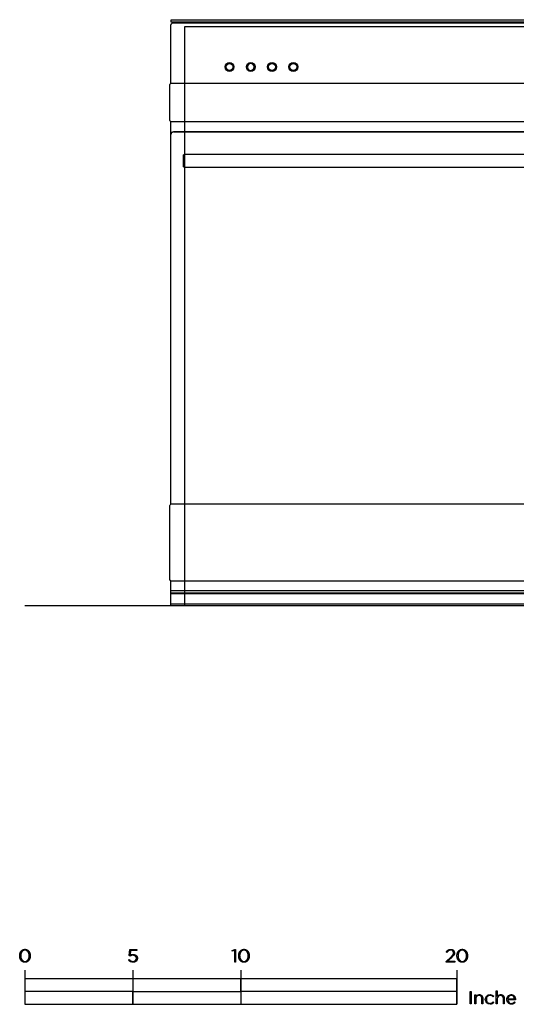
# Model space of a CAD drawing. Extents: x -6 to 2340, y 0 to 2538.
# Drawn here: x -6 to 578, y 0 to 1157 of the extents above; entities that cross this region are included whole.
import ezdxf

# ---------------------------------------------------------------- set-up
doc = ezdxf.new("R2010")
doc.units = 0
doc.layers.add('FISHER___PAYKEL', color=178, linetype='CONTINUOUS')

msp = doc.modelspace()

# ---------------------------------------------------------------- linework, layer by layer
at = {"layer": 'FISHER___PAYKEL', "color": 178, "linetype": 'CONTINUOUS'}
for p, q in [((171.6, 1025), (173.6, 1025)), ((928.6, 486), (171.6, 486)), ((928.6, 483.2), (171.6, 483.2)), ((928.6, 482.3), (171.6, 482.3)), ((928.6, 470.1), (171.6, 470.1))]:
    msp.add_line(p, q, dxfattribs=at)
at = {"layer": 'FISHER___PAYKEL', "color": 178}
msp.add_line((174.6, 1025.2), (925.6, 1025.2), dxfattribs=at)
at = {"layer": 'FISHER___PAYKEL', "color": 5}
msp.add_line((2262.6, 468.2), (0, 468.2), dxfattribs=at)
at = {"layer": 'FISHER___PAYKEL', "color": 168}
for p, q in [((0, 40), (0, 0)), ((127, 40), (127, 0)), ((254, 40), (254, 0)), ((508, 40), (508, 0))]:
    msp.add_line(p, q, dxfattribs=at)
at = {"layer": 'FISHER___PAYKEL', "color": 178}
for points in [[(172.9, 1157), (928.4, 1157), (928.4, 1154.1), (171.9, 1154.1), (171.9, 1157)], [(-6.2, 57), (-6.2, 57), (-6.2, 57.2), (-6.2, 57.4), (-6.2, 57.6), (-6.2, 57.8), (-6.2, 58), (-6.1, 58.1), (-6.1, 58.3), (-6.1, 58.5), (-6.1, 58.7), (-6, 58.9), (-6, 59.1), (-5.9, 59.2), (-5.9, 59.4), (-5.9, 59.6), (-5.8, 59.8), (-5.8, 59.9), (-5.7, 60.1), (-5.6, 60.3), (-5.6, 60.4), (-5.5, 60.6), (-5.5, 60.8), (-5.4, 60.9), (-5.3, 61.1), (-5.2, 61.2), (-5.1, 61.4), (-5.1, 61.5), (-5, 61.7), (-4.9, 61.8), (-4.8, 62), (-4.7, 62.1), (-4.6, 62.2), (-4.5, 62.4), (-4.4, 62.5), (-4.3, 62.6), (-4.2, 62.8), (-4.1, 62.9), (-4, 63), (-3.9, 63.1), (-3.7, 63.2), (-3.6, 63.3), (-3.5, 63.4), (-3.4, 63.5), (-3.2, 63.6), (-3.1, 63.7), (-3, 63.8), (-2.8, 63.9), (-2.7, 64), (-2.6, 64.1), (-2.4, 64.1), (-2.3, 64.2), (-2.1, 64.3), (-2, 64.3), (-1.8, 64.4), (-1.7, 64.4), (-1.5, 64.5), (-1.3, 64.5), (-1.2, 64.6), (-1, 64.6), (-0.8, 64.6), (-0.7, 64.6), (-0.5, 64.7), (-0.3, 64.7), (-0.1, 64.7), (0, 64.7), (0.2, 64.7), (0.4, 64.7), (0.6, 64.7), (0.7, 64.6), (0.9, 64.6), (1.1, 64.6), (1.2, 64.6), (1.4, 64.5), (1.5, 64.5), (1.7, 64.4), (1.9, 64.4), (2, 64.3), (2.2, 64.3), (2.3, 64.2), (2.5, 64.1), (2.6, 64.1), (2.7, 64), (2.9, 63.9), (3, 63.8), (3.1, 63.7), (3.3, 63.6), (3.4, 63.5), (3.5, 63.4), (3.7, 63.3), (3.8, 63.2), (3.9, 63.1), (4, 63), (4.1, 62.9), (4.2, 62.8), (4.3, 62.7), (4.4, 62.5), (4.5, 62.4), (4.6, 62.3), (4.7, 62.1), (4.8, 62), (4.9, 61.9), (5, 61.7), (5.1, 61.6), (5.2, 61.4), (5.3, 61.3), (5.3, 61.1), (5.4, 61), (5.5, 60.8), (5.5, 60.6), (5.6, 60.5), (5.7, 60.3), (5.7, 60.1), (5.8, 60), (5.8, 59.8), (5.9, 59.6), (5.9, 59.5), (6, 59.3), (6, 59.1), (6, 58.9), (6.1, 58.7), (6.1, 58.6), (6.1, 58.4), (6.1, 58.2), (6.2, 58), (6.2, 57.8), (6.2, 57.6), (6.2, 57.4), (6.2, 57.3), (6.2, 57.1), (6.2, 57), (6.2, 56.8), (6.2, 56.6), (6.2, 56.4), (6.2, 56.3), (6.2, 56.1), (6.1, 55.9), (6.1, 55.7), (6.1, 55.5), (6.1, 55.3), (6, 55.2), (6, 55), (6, 54.8), (5.9, 54.6), (5.9, 54.4), (5.8, 54.3), (5.8, 54.1), (5.7, 53.9), (5.7, 53.8), (5.6, 53.6), (5.5, 53.4), (5.5, 53.3), (5.4, 53.1), (5.3, 53), (5.2, 52.8), (5.2, 52.6), (5.1, 52.5), (5, 52.4), (4.9, 52.2), (4.8, 52.1), (4.7, 51.9), (4.6, 51.8), (4.5, 51.7), (4.4, 51.5), (4.3, 51.4), (4.2, 51.3), (4.1, 51.2), (4, 51), (3.9, 50.9), (3.7, 50.8), (3.6, 50.7), (3.5, 50.6), (3.4, 50.5), (3.2, 50.4), (3.1, 50.3), (3, 50.2), (2.8, 50.1), (2.7, 50.1), (2.6, 50), (2.4, 49.9), (2.3, 49.8), (2.1, 49.8), (2, 49.7), (1.8, 49.7), (1.7, 49.6), (1.5, 49.6), (1.3, 49.5), (1.2, 49.5), (1, 49.5), (0.8, 49.4), (0.7, 49.4), (0.5, 49.4), (0.3, 49.4), (0.2, 49.4), (0, 49.4), (-0.2, 49.4), (-0.4, 49.4), (-0.5, 49.4), (-0.7, 49.4), (-0.9, 49.4), (-1, 49.4), (-1.2, 49.5), (-1.4, 49.5), (-1.5, 49.6), (-1.7, 49.6), (-1.8, 49.7), (-2, 49.7), (-2.2, 49.8), (-2.3, 49.8), (-2.4, 49.9), (-2.6, 50), (-2.7, 50.1), (-2.9, 50.1), (-3, 50.2), (-3.1, 50.3), (-3.3, 50.4), (-3.4, 50.5), (-3.5, 50.6), (-3.6, 50.7), (-3.8, 50.8), (-3.9, 50.9), (-4, 51), (-4.1, 51.1), (-4.2, 51.3), (-4.3, 51.4), (-4.4, 51.5), (-4.5, 51.6), (-4.6, 51.8), (-4.7, 51.9), (-4.8, 52), (-4.9, 52.2), (-5, 52.3), (-5.1, 52.5), (-5.2, 52.6), (-5.2, 52.8), (-5.3, 52.9), (-5.4, 53.1), (-5.5, 53.2), (-5.5, 53.4), (-5.6, 53.6), (-5.7, 53.7), (-5.7, 53.9), (-5.8, 54.1), (-5.8, 54.2), (-5.9, 54.4), (-5.9, 54.6), (-6, 54.8), (-6, 54.9), (-6, 55.1), (-6.1, 55.3), (-6.1, 55.5), (-6.1, 55.7), (-6.1, 55.8), (-6.2, 56), (-6.2, 56.2), (-6.2, 56.4), (-6.2, 56.6), (-6.2, 56.8)], [(5, 57), (5, 57), (5, 57.2), (5, 57.3), (5, 57.5), (5, 57.7), (5, 57.8), (5, 58), (5, 58.1), (5, 58.3), (4.9, 58.5), (4.9, 58.6), (4.9, 58.8), (4.8, 58.9), (4.8, 59.1), (4.8, 59.2), (4.7, 59.4), (4.7, 59.5), (4.6, 59.7), (4.6, 59.8), (4.6, 60), (4.5, 60.1), (4.4, 60.2), (4.4, 60.4), (4.3, 60.5), (4.3, 60.6), (4.2, 60.8), (4.1, 60.9), (4.1, 61), (4, 61.2), (3.9, 61.3), (3.8, 61.4), (3.8, 61.5), (3.7, 61.6), (3.6, 61.8), (3.5, 61.9), (3.4, 62), (3.3, 62.1), (3.2, 62.2), (3.1, 62.3), (3, 62.4), (2.9, 62.5), (2.8, 62.6), (2.7, 62.7), (2.6, 62.7), (2.5, 62.8), (2.4, 62.9), (2.3, 63), (2.2, 63.1), (2.1, 63.1), (2, 63.2), (1.8, 63.3), (1.7, 63.3), (1.6, 63.4), (1.5, 63.4), (1.3, 63.5), (1.2, 63.5), (1.1, 63.5), (1, 63.6), (0.8, 63.6), (0.7, 63.6), (0.6, 63.6), (0.4, 63.7), (0.3, 63.7), (0.1, 63.7), (0, 63.7), (-0.2, 63.7), (-0.3, 63.7), (-0.4, 63.7), (-0.6, 63.6), (-0.7, 63.6), (-0.9, 63.6), (-1, 63.6), (-1.1, 63.5), (-1.3, 63.5), (-1.4, 63.5), (-1.5, 63.4), (-1.6, 63.4), (-1.8, 63.3), (-1.9, 63.3), (-2, 63.2), (-2.1, 63.1), (-2.2, 63.1), (-2.3, 63), (-2.4, 62.9), (-2.6, 62.8), (-2.7, 62.8), (-2.8, 62.7), (-2.9, 62.6), (-3, 62.5), (-3.1, 62.4), (-3.2, 62.3), (-3.3, 62.2), (-3.3, 62.1), (-3.4, 62), (-3.5, 61.9), (-3.6, 61.8), (-3.7, 61.7), (-3.8, 61.5), (-3.8, 61.4), (-3.9, 61.3), (-4, 61.2), (-4.1, 61.1), (-4.1, 60.9), (-4.2, 60.8), (-4.3, 60.7), (-4.3, 60.5), (-4.4, 60.4), (-4.4, 60.3), (-4.5, 60.1), (-4.5, 60), (-4.6, 59.8), (-4.6, 59.7), (-4.7, 59.5), (-4.7, 59.4), (-4.8, 59.3), (-4.8, 59.1), (-4.8, 59), (-4.9, 58.8), (-4.9, 58.6), (-4.9, 58.5), (-4.9, 58.3), (-5, 58.2), (-5, 58), (-5, 57.9), (-5, 57.7), (-5, 57.4), (-5, 57.1), (-5, 57), (-5, 56.9), (-5, 56.7), (-5, 56.5), (-5, 56.4), (-5, 56.2), (-5, 56.1), (-5, 55.9), (-4.9, 55.7), (-4.9, 55.6), (-4.9, 55.4), (-4.9, 55.3), (-4.8, 55.1), (-4.8, 55), (-4.8, 54.8), (-4.7, 54.7), (-4.7, 54.5), (-4.6, 54.4), (-4.6, 54.2), (-4.5, 54.1), (-4.5, 54), (-4.4, 53.8), (-4.4, 53.7), (-4.3, 53.5), (-4.3, 53.4), (-4.2, 53.3), (-4.1, 53.1), (-4.1, 53), (-4, 52.9), (-3.9, 52.8), (-3.8, 52.6), (-3.7, 52.5), (-3.7, 52.4), (-3.6, 52.3), (-3.5, 52.2), (-3.4, 52.1), (-3.3, 52), (-3.2, 51.9), (-3.1, 51.8), (-3, 51.7), (-2.9, 51.6), (-2.8, 51.5), (-2.7, 51.4), (-2.6, 51.3), (-2.5, 51.2), (-2.4, 51.1), (-2.3, 51.1), (-2.2, 51), (-2.1, 50.9), (-2, 50.8), (-1.8, 50.8), (-1.7, 50.7), (-1.6, 50.7), (-1.5, 50.6), (-1.3, 50.6), (-1.2, 50.5), (-1.1, 50.5), (-0.9, 50.5), (-0.8, 50.4), (-0.7, 50.4), (-0.5, 50.4), (-0.4, 50.4), (-0.3, 50.4), (-0.1, 50.4), (0, 50.4), (0.2, 50.4), (0.3, 50.4), (0.5, 50.4), (0.6, 50.4), (0.7, 50.4), (0.9, 50.4), (1, 50.5), (1.1, 50.5), (1.3, 50.5), (1.4, 50.6), (1.5, 50.6), (1.6, 50.7), (1.8, 50.7), (1.9, 50.8), (2, 50.8), (2.1, 50.9), (2.2, 51), (2.3, 51), (2.5, 51.1), (2.6, 51.2), (2.7, 51.3), (2.8, 51.4), (2.9, 51.5), (3, 51.5), (3.1, 51.6), (3.2, 51.7), (3.3, 51.8), (3.4, 51.9), (3.4, 52), (3.5, 52.2), (3.6, 52.3), (3.7, 52.4), (3.8, 52.5), (3.9, 52.6), (3.9, 52.7), (4, 52.9), (4.1, 53), (4.1, 53.1), (4.2, 53.2), (4.3, 53.4), (4.3, 53.5), (4.4, 53.6), (4.5, 53.8), (4.5, 53.9), (4.6, 54.1), (4.6, 54.2), (4.7, 54.3), (4.7, 54.5), (4.7, 54.6), (4.8, 54.8), (4.8, 54.9), (4.9, 55.1), (4.9, 55.2), (4.9, 55.4), (4.9, 55.6), (5, 55.7), (5, 55.9), (5, 56), (5, 56.2), (5, 56.3), (5, 56.5), (5, 56.7), (5, 56.8)], [(246.7, 63.4), (243.8, 62.4), (243.5, 63.3), (246.9, 64.5), (247.8, 64.5), (247.8, 49.6), (246.7, 49.6)], [(251.4, 57), (251.4, 57), (251.4, 57.2), (251.4, 57.4), (251.4, 57.6), (251.4, 57.8), (251.4, 58), (251.4, 58.1), (251.5, 58.3), (251.5, 58.5), (251.5, 58.7), (251.5, 58.9), (251.6, 59.1), (251.6, 59.2), (251.7, 59.4), (251.7, 59.6), (251.8, 59.8), (251.8, 59.9), (251.9, 60.1), (251.9, 60.3), (252, 60.4), (252.1, 60.6), (252.1, 60.8), (252.2, 60.9), (252.3, 61.1), (252.3, 61.2), (252.4, 61.4), (252.5, 61.5), (252.6, 61.7), (252.7, 61.8), (252.8, 62), (252.9, 62.1), (253, 62.2), (253.1, 62.4), (253.2, 62.5), (253.3, 62.6), (253.4, 62.8), (253.5, 62.9), (253.6, 63), (253.7, 63.1), (253.8, 63.2), (254, 63.3), (254.1, 63.4), (254.2, 63.5), (254.3, 63.6), (254.5, 63.7), (254.6, 63.8), (254.7, 63.9), (254.9, 64), (255, 64.1), (255.2, 64.1), (255.3, 64.2), (255.5, 64.3), (255.6, 64.3), (255.8, 64.4), (255.9, 64.4), (256.1, 64.5), (256.2, 64.5), (256.4, 64.6), (256.6, 64.6), (256.7, 64.6), (256.9, 64.6), (257.1, 64.7), (257.2, 64.7), (257.4, 64.7), (257.6, 64.7), (257.8, 64.7), (257.9, 64.7), (258.1, 64.7), (258.3, 64.6), (258.5, 64.6), (258.6, 64.6), (258.8, 64.6), (259, 64.5), (259.1, 64.5), (259.3, 64.4), (259.4, 64.4), (259.6, 64.3), (259.7, 64.3), (259.9, 64.2), (260, 64.1), (260.2, 64.1), (260.3, 64), (260.4, 63.9), (260.6, 63.8), (260.7, 63.7), (260.8, 63.6), (261, 63.5), (261.1, 63.4), (261.2, 63.3), (261.3, 63.2), (261.5, 63.1), (261.6, 63), (261.7, 62.9), (261.8, 62.8), (261.9, 62.7), (262, 62.5), (262.1, 62.4), (262.2, 62.3), (262.3, 62.1), (262.4, 62), (262.5, 61.9), (262.6, 61.7), (262.7, 61.6), (262.7, 61.4), (262.8, 61.3), (262.9, 61.1), (263, 61), (263, 60.8), (263.1, 60.6), (263.2, 60.5), (263.2, 60.3), (263.3, 60.1), (263.3, 60), (263.4, 59.8), (263.4, 59.6), (263.5, 59.5), (263.5, 59.3), (263.6, 59.1), (263.6, 58.9), (263.6, 58.7), (263.7, 58.6), (263.7, 58.4), (263.7, 58.2), (263.7, 58), (263.7, 57.8), (263.8, 57.6), (263.8, 57.4), (263.8, 57.3), (263.8, 57.1), (263.8, 57), (263.8, 56.8), (263.8, 56.6), (263.8, 56.4), (263.7, 56.3), (263.7, 56.1), (263.7, 55.9), (263.7, 55.7), (263.7, 55.5), (263.6, 55.3), (263.6, 55.2), (263.6, 55), (263.5, 54.8), (263.5, 54.6), (263.4, 54.4), (263.4, 54.3), (263.3, 54.1), (263.3, 53.9), (263.2, 53.8), (263.2, 53.6), (263.1, 53.4), (263, 53.3), (263, 53.1), (262.9, 53), (262.8, 52.8), (262.7, 52.6), (262.6, 52.5), (262.6, 52.4), (262.5, 52.2), (262.4, 52.1), (262.3, 51.9), (262.2, 51.8), (262.1, 51.7), (262, 51.5), (261.9, 51.4), (261.8, 51.3), (261.7, 51.2), (261.5, 51), (261.4, 50.9), (261.3, 50.8), (261.2, 50.7), (261.1, 50.6), (260.9, 50.5), (260.8, 50.4), (260.7, 50.3), (260.5, 50.2), (260.4, 50.1), (260.3, 50.1), (260.1, 50), (260, 49.9), (259.8, 49.8), (259.7, 49.8), (259.5, 49.7), (259.4, 49.7), (259.2, 49.6), (259.1, 49.6), (258.9, 49.5), (258.7, 49.5), (258.6, 49.5), (258.4, 49.4), (258.2, 49.4), (258.1, 49.4), (257.9, 49.4), (257.7, 49.4), (257.6, 49.4), (257.4, 49.4), (257.2, 49.4), (257, 49.4), (256.9, 49.4), (256.7, 49.4), (256.5, 49.4), (256.4, 49.5), (256.2, 49.5), (256, 49.6), (255.9, 49.6), (255.7, 49.7), (255.6, 49.7), (255.4, 49.8), (255.3, 49.8), (255.1, 49.9), (255, 50), (254.8, 50.1), (254.7, 50.1), (254.6, 50.2), (254.4, 50.3), (254.3, 50.4), (254.2, 50.5), (254, 50.6), (253.9, 50.7), (253.8, 50.8), (253.7, 50.9), (253.6, 51), (253.5, 51.1), (253.3, 51.3), (253.2, 51.4), (253.1, 51.5), (253, 51.6), (252.9, 51.8), (252.8, 51.9), (252.7, 52), (252.7, 52.2), (252.6, 52.3), (252.5, 52.5), (252.4, 52.6), (252.3, 52.8), (252.3, 52.9), (252.2, 53.1), (252.1, 53.2), (252, 53.4), (252, 53.6), (251.9, 53.7), (251.9, 53.9), (251.8, 54.1), (251.8, 54.2), (251.7, 54.4), (251.7, 54.6), (251.6, 54.8), (251.6, 54.9), (251.5, 55.1), (251.5, 55.3), (251.5, 55.5), (251.5, 55.7), (251.4, 55.8), (251.4, 56), (251.4, 56.2), (251.4, 56.4), (251.4, 56.6), (251.4, 56.8)], [(262.6, 57), (262.6, 57), (262.6, 57.2), (262.6, 57.3), (262.6, 57.5), (262.6, 57.7), (262.6, 57.8), (262.6, 58), (262.5, 58.1), (262.5, 58.3), (262.5, 58.5), (262.5, 58.6), (262.4, 58.8), (262.4, 58.9), (262.4, 59.1), (262.3, 59.2), (262.3, 59.4), (262.3, 59.5), (262.2, 59.7), (262.2, 59.8), (262.1, 60), (262.1, 60.1), (262, 60.2), (262, 60.4), (261.9, 60.5), (261.8, 60.6), (261.8, 60.8), (261.7, 60.9), (261.6, 61), (261.6, 61.2), (261.5, 61.3), (261.4, 61.4), (261.3, 61.5), (261.2, 61.6), (261.2, 61.8), (261.1, 61.9), (261, 62), (260.9, 62.1), (260.8, 62.2), (260.7, 62.3), (260.6, 62.4), (260.5, 62.5), (260.4, 62.6), (260.3, 62.7), (260.2, 62.7), (260.1, 62.8), (260, 62.9), (259.9, 63), (259.8, 63.1), (259.7, 63.1), (259.5, 63.2), (259.4, 63.3), (259.3, 63.3), (259.2, 63.4), (259, 63.4), (258.9, 63.5), (258.8, 63.5), (258.7, 63.5), (258.5, 63.6), (258.4, 63.6), (258.3, 63.6), (258.1, 63.6), (258, 63.7), (257.8, 63.7), (257.7, 63.7), (257.6, 63.7), (257.4, 63.7), (257.3, 63.7), (257.1, 63.7), (257, 63.6), (256.8, 63.6), (256.7, 63.6), (256.6, 63.6), (256.4, 63.5), (256.3, 63.5), (256.2, 63.5), (256.1, 63.4), (255.9, 63.4), (255.8, 63.3), (255.7, 63.3), (255.6, 63.2), (255.5, 63.1), (255.3, 63.1), (255.2, 63), (255.1, 62.9), (255, 62.8), (254.9, 62.8), (254.8, 62.7), (254.7, 62.6), (254.6, 62.5), (254.5, 62.4), (254.4, 62.3), (254.3, 62.2), (254.2, 62.1), (254.1, 62), (254, 61.9), (254, 61.8), (253.9, 61.7), (253.8, 61.5), (253.7, 61.4), (253.6, 61.3), (253.6, 61.2), (253.5, 61.1), (253.4, 60.9), (253.4, 60.8), (253.3, 60.7), (253.2, 60.5), (253.2, 60.4), (253.1, 60.3), (253.1, 60.1), (253, 60), (253, 59.8), (252.9, 59.7), (252.9, 59.5), (252.8, 59.4), (252.8, 59.3), (252.8, 59.1), (252.7, 59), (252.7, 58.8), (252.7, 58.6), (252.6, 58.5), (252.6, 58.3), (252.6, 58.2), (252.6, 58), (252.6, 57.9), (252.6, 57.7), (252.5, 57.4), (252.5, 57.1), (252.5, 57), (252.5, 56.9), (252.5, 56.7), (252.5, 56.5), (252.6, 56.4), (252.6, 56.2), (252.6, 56.1), (252.6, 55.9), (252.6, 55.7), (252.6, 55.6), (252.7, 55.4), (252.7, 55.3), (252.7, 55.1), (252.8, 55), (252.8, 54.8), (252.8, 54.7), (252.9, 54.5), (252.9, 54.4), (253, 54.2), (253, 54.1), (253.1, 54), (253.1, 53.8), (253.2, 53.7), (253.3, 53.5), (253.3, 53.4), (253.4, 53.3), (253.4, 53.1), (253.5, 53), (253.6, 52.9), (253.7, 52.8), (253.7, 52.6), (253.8, 52.5), (253.9, 52.4), (254, 52.3), (254.1, 52.2), (254.2, 52.1), (254.2, 52), (254.3, 51.9), (254.4, 51.8), (254.5, 51.7), (254.6, 51.6), (254.7, 51.5), (254.8, 51.4), (254.9, 51.3), (255, 51.2), (255.2, 51.1), (255.3, 51.1), (255.4, 51), (255.5, 50.9), (255.6, 50.8), (255.7, 50.8), (255.9, 50.7), (256, 50.7), (256.1, 50.6), (256.2, 50.6), (256.4, 50.5), (256.5, 50.5), (256.6, 50.5), (256.8, 50.4), (256.9, 50.4), (257, 50.4), (257.2, 50.4), (257.3, 50.4), (257.5, 50.4), (257.6, 50.4), (257.7, 50.4), (257.9, 50.4), (258, 50.4), (258.2, 50.4), (258.3, 50.4), (258.4, 50.4), (258.6, 50.5), (258.7, 50.5), (258.8, 50.5), (259, 50.6), (259.1, 50.6), (259.2, 50.7), (259.3, 50.7), (259.5, 50.8), (259.6, 50.8), (259.7, 50.9), (259.8, 51), (259.9, 51), (260, 51.1), (260.1, 51.2), (260.2, 51.3), (260.3, 51.4), (260.4, 51.5), (260.5, 51.5), (260.6, 51.6), (260.7, 51.7), (260.8, 51.8), (260.9, 51.9), (261, 52), (261.1, 52.2), (261.2, 52.3), (261.3, 52.4), (261.3, 52.5), (261.4, 52.6), (261.5, 52.7), (261.6, 52.9), (261.6, 53), (261.7, 53.1), (261.8, 53.2), (261.8, 53.4), (261.9, 53.5), (262, 53.6), (262, 53.8), (262.1, 53.9), (262.1, 54.1), (262.2, 54.2), (262.2, 54.3), (262.3, 54.5), (262.3, 54.6), (262.3, 54.8), (262.4, 54.9), (262.4, 55.1), (262.5, 55.2), (262.5, 55.4), (262.5, 55.6), (262.5, 55.7), (262.5, 55.9), (262.6, 56), (262.6, 56.2), (262.6, 56.3), (262.6, 56.5), (262.6, 56.7), (262.6, 56.8)], [(508.1, 57), (508.1, 57), (508.1, 57.2), (508.1, 57.4), (508.1, 57.6), (508.1, 57.8), (508.1, 58), (508.2, 58.1), (508.2, 58.3), (508.2, 58.5), (508.2, 58.7), (508.3, 58.9), (508.3, 59.1), (508.3, 59.2), (508.4, 59.4), (508.4, 59.6), (508.5, 59.8), (508.5, 59.9), (508.6, 60.1), (508.6, 60.3), (508.7, 60.4), (508.8, 60.6), (508.8, 60.8), (508.9, 60.9), (509, 61.1), (509.1, 61.2), (509.1, 61.4), (509.2, 61.5), (509.3, 61.7), (509.4, 61.8), (509.5, 62), (509.6, 62.1), (509.7, 62.2), (509.8, 62.4), (509.9, 62.5), (510, 62.6), (510.1, 62.8), (510.2, 62.9), (510.3, 63), (510.4, 63.1), (510.6, 63.2), (510.7, 63.3), (510.8, 63.4), (510.9, 63.5), (511.1, 63.6), (511.2, 63.7), (511.3, 63.8), (511.5, 63.9), (511.6, 64), (511.7, 64.1), (511.9, 64.1), (512, 64.2), (512.2, 64.3), (512.3, 64.3), (512.5, 64.4), (512.6, 64.4), (512.8, 64.5), (513, 64.5), (513.1, 64.6), (513.3, 64.6), (513.5, 64.6), (513.6, 64.6), (513.8, 64.7), (514, 64.7), (514.1, 64.7), (514.3, 64.7), (514.5, 64.7), (514.7, 64.7), (514.8, 64.7), (515, 64.6), (515.2, 64.6), (515.3, 64.6), (515.5, 64.6), (515.7, 64.5), (515.8, 64.5), (516, 64.4), (516.1, 64.4), (516.3, 64.3), (516.5, 64.3), (516.6, 64.2), (516.7, 64.1), (516.9, 64.1), (517, 64), (517.2, 63.9), (517.3, 63.8), (517.4, 63.7), (517.6, 63.6), (517.7, 63.5), (517.8, 63.4), (517.9, 63.3), (518.1, 63.2), (518.2, 63.1), (518.3, 63), (518.4, 62.9), (518.5, 62.8), (518.6, 62.7), (518.7, 62.5), (518.8, 62.4), (518.9, 62.3), (519, 62.1), (519.1, 62), (519.2, 61.9), (519.3, 61.7), (519.4, 61.6), (519.5, 61.4), (519.5, 61.3), (519.6, 61.1), (519.7, 61), (519.8, 60.8), (519.8, 60.6), (519.9, 60.5), (520, 60.3), (520, 60.1), (520.1, 60), (520.1, 59.8), (520.2, 59.6), (520.2, 59.5), (520.2, 59.3), (520.3, 59.1), (520.3, 58.9), (520.4, 58.7), (520.4, 58.6), (520.4, 58.4), (520.4, 58.2), (520.4, 58), (520.5, 57.8), (520.5, 57.6), (520.5, 57.4), (520.5, 57.3), (520.5, 57.1), (520.5, 57), (520.5, 56.8), (520.5, 56.6), (520.5, 56.4), (520.5, 56.3), (520.4, 56.1), (520.4, 55.9), (520.4, 55.7), (520.4, 55.5), (520.4, 55.3), (520.3, 55.2), (520.3, 55), (520.2, 54.8), (520.2, 54.6), (520.2, 54.4), (520.1, 54.3), (520.1, 54.1), (520, 53.9), (519.9, 53.8), (519.9, 53.6), (519.8, 53.4), (519.7, 53.3), (519.7, 53.1), (519.6, 53), (519.5, 52.8), (519.4, 52.6), (519.4, 52.5), (519.3, 52.4), (519.2, 52.2), (519.1, 52.1), (519, 51.9), (518.9, 51.8), (518.8, 51.7), (518.7, 51.5), (518.6, 51.4), (518.5, 51.3), (518.4, 51.2), (518.3, 51), (518.2, 50.9), (518, 50.8), (517.9, 50.7), (517.8, 50.6), (517.7, 50.5), (517.5, 50.4), (517.4, 50.3), (517.3, 50.2), (517.1, 50.1), (517, 50.1), (516.9, 50), (516.7, 49.9), (516.6, 49.8), (516.4, 49.8), (516.3, 49.7), (516.1, 49.7), (516, 49.6), (515.8, 49.6), (515.6, 49.5), (515.5, 49.5), (515.3, 49.5), (515.1, 49.4), (515, 49.4), (514.8, 49.4), (514.6, 49.4), (514.5, 49.4), (514.3, 49.4), (514.1, 49.4), (513.9, 49.4), (513.7, 49.4), (513.6, 49.4), (513.4, 49.4), (513.2, 49.4), (513.1, 49.5), (512.9, 49.5), (512.8, 49.6), (512.6, 49.6), (512.4, 49.7), (512.3, 49.7), (512.1, 49.8), (512, 49.8), (511.8, 49.9), (511.7, 50), (511.6, 50.1), (511.4, 50.1), (511.3, 50.2), (511.2, 50.3), (511, 50.4), (510.9, 50.5), (510.8, 50.6), (510.6, 50.7), (510.5, 50.8), (510.4, 50.9), (510.3, 51), (510.2, 51.1), (510.1, 51.3), (510, 51.4), (509.9, 51.5), (509.8, 51.6), (509.7, 51.8), (509.6, 51.9), (509.5, 52), (509.4, 52.2), (509.3, 52.3), (509.2, 52.5), (509.1, 52.6), (509, 52.8), (509, 52.9), (508.9, 53.1), (508.8, 53.2), (508.8, 53.4), (508.7, 53.6), (508.6, 53.7), (508.6, 53.9), (508.5, 54.1), (508.5, 54.2), (508.4, 54.4), (508.4, 54.6), (508.3, 54.8), (508.3, 54.9), (508.3, 55.1), (508.2, 55.3), (508.2, 55.5), (508.2, 55.7), (508.2, 55.8), (508.1, 56), (508.1, 56.2), (508.1, 56.4), (508.1, 56.6), (508.1, 56.8)], [(519.3, 57), (519.3, 57), (519.3, 57.2), (519.3, 57.3), (519.3, 57.5), (519.3, 57.7), (519.3, 57.8), (519.3, 58), (519.3, 58.1), (519.2, 58.3), (519.2, 58.5), (519.2, 58.6), (519.2, 58.8), (519.1, 58.9), (519.1, 59.1), (519.1, 59.2), (519, 59.4), (519, 59.5), (518.9, 59.7), (518.9, 59.8), (518.8, 60), (518.8, 60.1), (518.7, 60.2), (518.7, 60.4), (518.6, 60.5), (518.6, 60.6), (518.5, 60.8), (518.4, 60.9), (518.4, 61), (518.3, 61.2), (518.2, 61.3), (518.1, 61.4), (518, 61.5), (518, 61.6), (517.9, 61.8), (517.8, 61.9), (517.7, 62), (517.6, 62.1), (517.5, 62.2), (517.4, 62.3), (517.3, 62.4), (517.2, 62.5), (517.1, 62.6), (517, 62.7), (516.9, 62.7), (516.8, 62.8), (516.7, 62.9), (516.6, 63), (516.5, 63.1), (516.4, 63.1), (516.3, 63.2), (516.1, 63.3), (516, 63.3), (515.9, 63.4), (515.8, 63.4), (515.6, 63.5), (515.5, 63.5), (515.4, 63.5), (515.2, 63.6), (515.1, 63.6), (515, 63.6), (514.8, 63.6), (514.7, 63.7), (514.6, 63.7), (514.4, 63.7), (514.3, 63.7), (514.1, 63.7), (514, 63.7), (513.8, 63.7), (513.7, 63.6), (513.6, 63.6), (513.4, 63.6), (513.3, 63.6), (513.2, 63.5), (513, 63.5), (512.9, 63.5), (512.8, 63.4), (512.7, 63.4), (512.5, 63.3), (512.4, 63.3), (512.3, 63.2), (512.2, 63.1), (512.1, 63.1), (512, 63), (511.8, 62.9), (511.7, 62.8), (511.6, 62.8), (511.5, 62.7), (511.4, 62.6), (511.3, 62.5), (511.2, 62.4), (511.1, 62.3), (511, 62.2), (510.9, 62.1), (510.9, 62), (510.8, 61.9), (510.7, 61.8), (510.6, 61.7), (510.5, 61.5), (510.4, 61.4), (510.4, 61.3), (510.3, 61.2), (510.2, 61.1), (510.2, 60.9), (510.1, 60.8), (510, 60.7), (510, 60.5), (509.9, 60.4), (509.8, 60.3), (509.8, 60.1), (509.7, 60), (509.7, 59.8), (509.6, 59.7), (509.6, 59.5), (509.6, 59.4), (509.5, 59.3), (509.5, 59.1), (509.5, 59), (509.4, 58.8), (509.4, 58.6), (509.4, 58.5), (509.3, 58.3), (509.3, 58.2), (509.3, 58), (509.3, 57.9), (509.3, 57.7), (509.3, 57.4), (509.3, 57.1), (509.3, 57), (509.3, 56.9), (509.3, 56.7), (509.3, 56.5), (509.3, 56.4), (509.3, 56.2), (509.3, 56.1), (509.3, 55.9), (509.3, 55.7), (509.4, 55.6), (509.4, 55.4), (509.4, 55.3), (509.5, 55.1), (509.5, 55), (509.5, 54.8), (509.6, 54.7), (509.6, 54.5), (509.7, 54.4), (509.7, 54.2), (509.8, 54.1), (509.8, 54), (509.9, 53.8), (509.9, 53.7), (510, 53.5), (510, 53.4), (510.1, 53.3), (510.2, 53.1), (510.2, 53), (510.3, 52.9), (510.4, 52.8), (510.5, 52.6), (510.5, 52.5), (510.6, 52.4), (510.7, 52.3), (510.8, 52.2), (510.9, 52.1), (511, 52), (511.1, 51.9), (511.2, 51.8), (511.3, 51.7), (511.4, 51.6), (511.5, 51.5), (511.6, 51.4), (511.7, 51.3), (511.8, 51.2), (511.9, 51.1), (512, 51.1), (512.1, 51), (512.2, 50.9), (512.3, 50.8), (512.5, 50.8), (512.6, 50.7), (512.7, 50.7), (512.8, 50.6), (513, 50.6), (513.1, 50.5), (513.2, 50.5), (513.3, 50.5), (513.5, 50.4), (513.6, 50.4), (513.8, 50.4), (513.9, 50.4), (514, 50.4), (514.2, 50.4), (514.3, 50.4), (514.5, 50.4), (514.6, 50.4), (514.7, 50.4), (514.9, 50.4), (515, 50.4), (515.2, 50.4), (515.3, 50.5), (515.4, 50.5), (515.6, 50.5), (515.7, 50.6), (515.8, 50.6), (515.9, 50.7), (516.1, 50.7), (516.2, 50.8), (516.3, 50.8), (516.4, 50.9), (516.5, 51), (516.6, 51), (516.7, 51.1), (516.9, 51.2), (517, 51.3), (517.1, 51.4), (517.2, 51.5), (517.3, 51.5), (517.4, 51.6), (517.5, 51.7), (517.6, 51.8), (517.6, 51.9), (517.7, 52), (517.8, 52.2), (517.9, 52.3), (518, 52.4), (518.1, 52.5), (518.1, 52.6), (518.2, 52.7), (518.3, 52.9), (518.4, 53), (518.4, 53.1), (518.5, 53.2), (518.6, 53.4), (518.6, 53.5), (518.7, 53.6), (518.7, 53.8), (518.8, 53.9), (518.9, 54.1), (518.9, 54.2), (518.9, 54.3), (519, 54.5), (519, 54.6), (519.1, 54.8), (519.1, 54.9), (519.1, 55.1), (519.2, 55.2), (519.2, 55.4), (519.2, 55.6), (519.3, 55.7), (519.3, 55.9), (519.3, 56), (519.3, 56.2), (519.3, 56.3), (519.3, 56.5), (519.3, 56.7), (519.3, 56.8)], [(523.7, 15.2), (524.8, 15.2), (524.8, 0.4), (523.7, 0.4)]]:
    msp.add_lwpolyline(points, close=True, dxfattribs=at)
for points in [[(928.6, 1036.7), (928.6, 587.6, -0.361186), (929.9, 586.1), (929.9, 499.1, -0.361186), (928.6, 497.6), (928.6, 468.2), (171.6, 468.2), (171.6, 497.6, -0.361186), (170.4, 499.1), (170.4, 586.1, -0.361186), (171.6, 587.6), (171.6, 1037.2, -0.301922), (170.4, 1039), (170.4, 1080.5, -0.301922), (171.6, 1082.4), (171.6, 1150.5, -0.414214), (174.6, 1153.5), (925.6, 1153.5, -0.414214), (928.6, 1150.5), (928.6, 1082.4, -0.301922), (929.9, 1080.5), (929.9, 1039, -0.301922), (928.6, 1037.2)], [(121.8, 51.8), (122.6, 52.5, 0.196206), (127, 50.4, 0.429728), (131.1, 54.1), (131.1, 54.1), (131.1, 54.2), (131.1, 54.3), (131, 54.4), (131, 54.5), (131, 54.6), (131, 54.7), (131, 54.8), (131, 54.9), (131, 54.9), (130.9, 55), (130.9, 55.1), (130.9, 55.2), (130.9, 55.3), (130.8, 55.4), (130.8, 55.5), (130.8, 55.5), (130.7, 55.6), (130.7, 55.7), (130.6, 55.8), (130.6, 55.8), (130.5, 55.9), (130.5, 56), (130.4, 56.1), (130.4, 56.1), (130.3, 56.2), (130.3, 56.3), (130.2, 56.3), (130.2, 56.4), (130.1, 56.5), (130, 56.5), (130, 56.6), (129.9, 56.6), (129.8, 56.7), (129.8, 56.8), (129.7, 56.8), (129.6, 56.9), (129.6, 56.9), (129.5, 57), (129.4, 57), (129.3, 57.1), (129.2, 57.1), (129.1, 57.1), (129.1, 57.2), (129, 57.2), (128.9, 57.3), (128.8, 57.3), (128.7, 57.3), (128.6, 57.4), (128.5, 57.4), (128.4, 57.4), (128.3, 57.5), (128.2, 57.5), (128.1, 57.5), (128, 57.5), (127.9, 57.5), (127.8, 57.6), (127.7, 57.6), (127.6, 57.6), (127.5, 57.6), (127.4, 57.6), (127.3, 57.6), (127.2, 57.6), (127.1, 57.6), (127, 57.6, 0.130907), (123.6, 56.7), (122.7, 57.3), (123.2, 64.4), (131.5, 64.4), (131.5, 63.4), (124.1, 63.4), (123.8, 57.8, -0.122068), (127.1, 58.6), (127.2, 58.6), (127.3, 58.6), (127.5, 58.6), (127.6, 58.6), (127.7, 58.6), (127.9, 58.6), (128, 58.6), (128.1, 58.5), (128.3, 58.5), (128.4, 58.5), (128.5, 58.5), (128.6, 58.4), (128.7, 58.4), (128.9, 58.4), (129, 58.3), (129.1, 58.3), (129.2, 58.3), (129.3, 58.2), (129.4, 58.2), (129.5, 58.1), (129.7, 58.1), (129.8, 58), (129.9, 58), (130, 57.9), (130.1, 57.9), (130.2, 57.8), (130.3, 57.7), (130.4, 57.7), (130.5, 57.6), (130.6, 57.5), (130.6, 57.5), (130.7, 57.4), (130.8, 57.3), (130.9, 57.2), (131, 57.2), (131.1, 57.1), (131.1, 57), (131.2, 56.9), (131.3, 56.8), (131.3, 56.7), (131.4, 56.6), (131.5, 56.6), (131.5, 56.5), (131.6, 56.4), (131.7, 56.3), (131.7, 56.2), (131.8, 56.1), (131.8, 56), (131.9, 55.9), (131.9, 55.8), (131.9, 55.7), (132, 55.6), (132, 55.4), (132.1, 55.3), (132.1, 55.2), (132.1, 55.1), (132.1, 55), (132.2, 54.9), (132.2, 54.8), (132.2, 54.6), (132.2, 54.5), (132.2, 54.4), (132.2, 54.3), (132.2, 54.2), (132.2, 54.1), (132.2, 54), (132.2, 53.9), (132.2, 53.7), (132.2, 53.6), (132.2, 53.5), (132.2, 53.4), (132.1, 53.2), (132.1, 53.1), (132.1, 53), (132.1, 52.9), (132, 52.8), (132, 52.6), (131.9, 52.5), (131.9, 52.4), (131.9, 52.3), (131.8, 52.2), (131.8, 52.1), (131.7, 52), (131.7, 51.9), (131.6, 51.8), (131.5, 51.7), (131.5, 51.6), (131.4, 51.5), (131.4, 51.4), (131.3, 51.3), (131.2, 51.2), (131.1, 51.1), (131.1, 51), (131, 50.9), (130.9, 50.9), (130.8, 50.8), (130.7, 50.7), (130.6, 50.6), (130.6, 50.5), (130.5, 50.5), (130.4, 50.4), (130.3, 50.3), (130.2, 50.3), (130.1, 50.2), (130, 50.1), (129.9, 50.1), (129.8, 50), (129.7, 50), (129.5, 49.9), (129.4, 49.8), (129.3, 49.8), (129.2, 49.8), (129.1, 49.7), (129, 49.7), (128.8, 49.6), (128.7, 49.6), (128.6, 49.6), (128.5, 49.5), (128.3, 49.5), (128.2, 49.5), (128.1, 49.4), (128, 49.4), (127.8, 49.4), (127.7, 49.4), (127.6, 49.4), (127.4, 49.4), (127.3, 49.4), (127.1, 49.4), (127, 49.4, -0.19474)], [(495.2, 50.4), (500.7, 55.4), (501.6, 56.2), (502, 56.6), (502.3, 56.9), (502.6, 57.3), (502.7, 57.4), (502.9, 57.6), (503, 57.8), (503.1, 57.9), (503.2, 58.1), (503.3, 58.2), (503.4, 58.4), (503.5, 58.5), (503.6, 58.6), (503.7, 58.8), (503.7, 58.9), (503.7, 58.9), (503.7, 59), (503.8, 59.1), (503.8, 59.1), (503.8, 59.2), (503.9, 59.3), (503.9, 59.4), (503.9, 59.4), (503.9, 59.5), (503.9, 59.6), (504, 59.6), (504, 59.7), (504, 59.8), (504, 59.8), (504, 59.9), (504, 60), (504, 60.1), (504, 60.1), (504, 60.2), (504, 60.3), (504, 60.3), (504.1, 60.4), (504.1, 60.5, 0.425719), (500.7, 63.7), (500.5, 63.7), (500.3, 63.6), (500.2, 63.6), (500.1, 63.6), (500, 63.6), (499.9, 63.6), (499.8, 63.6), (499.7, 63.6), (499.7, 63.6), (499.6, 63.5), (499.5, 63.5), (499.4, 63.5), (499.4, 63.5), (499.3, 63.5), (499.2, 63.4), (499.1, 63.4), (499.1, 63.4), (499, 63.4), (498.9, 63.3), (498.8, 63.3), (498.8, 63.3), (498.7, 63.2), (498.6, 63.2), (498.6, 63.2), (498.5, 63.1), (498.4, 63.1), (498.4, 63), (498.2, 63), (498.1, 62.9), (498, 62.8), (497.8, 62.7), (497.7, 62.6), (497.6, 62.5), (497.5, 62.3), (497.4, 62.2), (497.2, 62.1), (497.1, 62), (497, 61.8), (496.9, 61.7), (496.8, 61.5), (496.5, 61.2), (496.3, 60.9), (495.5, 61.5), (495.7, 61.8), (495.8, 62), (496, 62.2), (496.1, 62.3), (496.2, 62.5), (496.3, 62.6), (496.5, 62.8), (496.6, 62.9), (496.7, 63.1), (496.9, 63.2), (497, 63.3), (497.2, 63.4), (497.3, 63.6), (497.4, 63.6), (497.5, 63.7), (497.5, 63.7), (497.6, 63.8), (497.7, 63.8), (497.8, 63.9), (497.9, 63.9), (497.9, 64), (498, 64), (498.1, 64.1), (498.2, 64.1), (498.3, 64.1), (498.4, 64.2), (498.5, 64.2), (498.6, 64.3), (498.6, 64.3), (498.7, 64.3), (498.8, 64.4), (498.9, 64.4), (499, 64.4), (499.1, 64.4), (499.2, 64.5), (499.3, 64.5), (499.4, 64.5), (499.5, 64.5), (499.6, 64.5), (499.9, 64.6), (500.1, 64.6), (500.3, 64.6), (500.5, 64.6), (500.8, 64.6, -0.426189), (505.2, 60.6), (505.2, 60.5), (505.2, 60.4), (505.2, 60.3), (505.2, 60.2), (505.2, 60.2), (505.2, 60.1), (505.2, 60), (505.2, 59.9), (505.2, 59.8), (505.2, 59.7), (505.1, 59.6), (505.1, 59.5), (505.1, 59.4), (505.1, 59.4), (505.1, 59.3), (505, 59.2), (505, 59.1), (505, 59), (505, 58.9), (504.9, 58.9), (504.9, 58.8), (504.9, 58.7), (504.8, 58.6), (504.8, 58.5), (504.7, 58.4), (504.7, 58.4), (504.6, 58.3), (504.6, 58.1), (504.5, 57.9), (504.3, 57.8), (504.2, 57.6), (504.1, 57.4), (504, 57.3), (503.8, 57.1), (503.7, 56.9), (503.5, 56.8), (503.2, 56.4), (502.8, 56), (502.4, 55.6), (501.5, 54.8), (496.9, 50.7), (505.4, 50.7), (505.4, 49.6), (495.2, 49.6)], [(554.3, 15.8), (555.4, 15.8), (555.4, 9.1, -0.287439), (559.3, 11.4, -0.455438), (563.7, 7), (563.7, 0.4), (562.6, 0.4), (562.6, 6.8), (562.6, 6.9), (562.6, 7), (562.6, 7.1), (562.6, 7.2), (562.6, 7.3), (562.6, 7.4), (562.6, 7.5), (562.6, 7.6), (562.6, 7.7), (562.5, 7.8), (562.5, 7.8), (562.5, 7.9), (562.5, 8), (562.5, 8.1), (562.4, 8.2), (562.4, 8.3), (562.4, 8.4), (562.3, 8.4), (562.3, 8.5), (562.3, 8.6), (562.2, 8.7), (562.2, 8.8), (562.2, 8.8), (562.1, 8.9), (562.1, 9), (562, 9.1), (562, 9.1), (561.9, 9.2), (561.9, 9.3), (561.8, 9.3), (561.8, 9.4), (561.7, 9.4), (561.7, 9.5), (561.6, 9.6), (561.5, 9.6), (561.5, 9.7), (561.4, 9.7), (561.4, 9.8), (561.3, 9.8), (561.2, 9.9), (561.2, 9.9), (561.1, 10), (561, 10), (560.9, 10), (560.9, 10.1), (560.8, 10.1), (560.7, 10.2), (560.6, 10.2), (560.6, 10.2), (560.5, 10.2), (560.4, 10.3), (560.3, 10.3), (560.2, 10.3), (560.1, 10.3), (560, 10.4), (559.9, 10.4), (559.9, 10.4), (559.8, 10.4), (559.7, 10.4), (559.6, 10.4), (559.5, 10.4), (559.4, 10.4), (559.3, 10.4), (559.2, 10.4, 0.429907), (555.4, 6.6), (555.4, 0.4), (554.3, 0.4)], [(529.1, 11.2), (530.2, 11.2), (530.2, 9.1, -0.2867), (534.1, 11.4, -0.454834), (538.4, 7), (538.4, 0.4), (537.4, 0.4), (537.4, 6.8), (537.4, 6.9), (537.4, 7), (537.4, 7.1), (537.4, 7.2), (537.4, 7.3), (537.4, 7.4), (537.4, 7.5), (537.3, 7.6), (537.3, 7.7), (537.3, 7.8), (537.3, 7.8), (537.3, 7.9), (537.2, 8), (537.2, 8.1), (537.2, 8.2), (537.2, 8.3), (537.1, 8.4), (537.1, 8.4), (537.1, 8.5), (537, 8.6), (537, 8.7), (537, 8.8), (536.9, 8.8), (536.9, 8.9), (536.8, 9), (536.8, 9.1), (536.7, 9.1), (536.7, 9.2), (536.6, 9.3), (536.6, 9.3), (536.5, 9.4), (536.5, 9.4), (536.4, 9.5), (536.4, 9.6), (536.3, 9.6), (536.3, 9.7), (536.2, 9.7), (536.1, 9.8), (536.1, 9.8), (536, 9.9), (535.9, 9.9), (535.9, 10), (535.8, 10), (535.7, 10), (535.6, 10.1), (535.6, 10.1), (535.5, 10.2), (535.4, 10.2), (535.3, 10.2), (535.2, 10.2), (535.2, 10.3), (535.1, 10.3), (535, 10.3), (534.9, 10.3), (534.8, 10.4), (534.7, 10.4), (534.6, 10.4), (534.5, 10.4), (534.4, 10.4), (534.3, 10.4), (534.2, 10.4), (534.1, 10.4), (534, 10.5), (533.9, 10.5, 0.430395), (530.2, 6.6), (530.2, 0.4), (529.1, 0.4)], [(541.4, 5.7), (541.4, 5.8, -0.411527), (547, 11.4, -0.218626), (551.3, 9.4), (550.6, 8.7, 0.214366), (547, 10.4, 0.419718), (542.6, 5.8), (542.6, 5.8, 0.41776), (547, 1.1, 0.217592), (550.7, 2.9), (551.4, 2.2, -0.230785), (547, 0.1, -0.414151)], [(566.7, 5.7), (566.7, 5.8, -0.421343), (571.8, 11.4), (572, 11.4), (572.1, 11.4), (572.2, 11.4), (572.4, 11.4), (572.5, 11.4), (572.7, 11.3), (572.8, 11.3), (572.9, 11.3), (573, 11.3), (573.2, 11.2), (573.3, 11.2), (573.4, 11.2), (573.5, 11.1), (573.7, 11.1), (573.8, 11), (573.9, 11), (574, 10.9), (574.1, 10.9), (574.2, 10.8), (574.3, 10.7), (574.4, 10.7), (574.6, 10.6), (574.7, 10.5), (574.8, 10.5), (574.8, 10.4), (574.9, 10.3), (575, 10.2), (575.1, 10.1), (575.2, 10.1), (575.3, 10), (575.4, 9.9), (575.5, 9.8), (575.6, 9.7), (575.6, 9.6), (575.7, 9.5), (575.8, 9.4), (575.9, 9.3), (575.9, 9.2), (576, 9.1), (576.1, 8.9), (576.1, 8.8), (576.2, 8.7), (576.2, 8.6), (576.3, 8.5), (576.3, 8.4), (576.4, 8.2), (576.4, 8.1), (576.5, 8), (576.5, 7.9), (576.6, 7.7), (576.6, 7.6), (576.6, 7.5), (576.7, 7.3), (576.7, 7.2), (576.7, 7.1), (576.7, 6.9), (576.8, 6.8), (576.8, 6.6), (576.8, 6.5), (576.8, 6.3), (576.8, 6.2), (576.8, 6.1), (576.8, 5.9), (576.8, 5.8), (576.8, 5.3), (567.8, 5.3, 0.408699), (572, 1.1, 0.219079), (575.8, 2.8), (576.5, 2.1, -0.22606), (572, 0.1, -0.425433)], [(575.7, 6.3), (575.7, 6.5), (575.7, 6.7), (575.6, 6.9), (575.6, 7.1), (575.5, 7.3), (575.5, 7.4), (575.5, 7.5), (575.5, 7.6), (575.4, 7.6), (575.4, 7.7), (575.4, 7.8), (575.3, 7.9), (575.3, 8), (575.3, 8.1), (575.2, 8.2), (575.2, 8.3), (575.1, 8.4), (575.1, 8.5), (575.1, 8.5), (575, 8.6), (575, 8.7), (574.9, 8.8), (574.8, 8.9), (574.8, 8.9), (574.7, 9), (574.7, 9.1), (574.6, 9.2), (574.6, 9.2), (574.5, 9.3), (574.4, 9.4), (574.4, 9.5), (574.3, 9.5), (574.2, 9.6), (574.2, 9.6), (574.1, 9.7), (574, 9.8), (573.9, 9.8), (573.9, 9.9), (573.8, 9.9), (573.7, 10), (573.6, 10), (573.5, 10.1), (573.4, 10.1), (573.3, 10.1), (573.2, 10.2), (573.2, 10.2), (573.1, 10.2), (573, 10.3), (572.9, 10.3), (572.8, 10.3), (572.7, 10.4), (572.6, 10.4), (572.5, 10.4), (572.3, 10.4), (572.2, 10.4), (572.1, 10.4), (572, 10.4), (571.9, 10.4), (571.8, 10.4, 0.398008), (567.8, 6.3)]]:
    msp.add_lwpolyline(points, format="xyb", close=True, dxfattribs=at)
at = {"layer": 'FISHER___PAYKEL', "color": 1}
msp.add_lwpolyline([(188.1, 468.2), (188.1, 1149.2), (912.1, 1149.2), (912.1, 468.2)], dxfattribs=at)
at = {"layer": 'FISHER___PAYKEL', "color": 178}
for points in [[(171.6, 1082.4, -0.099809), (172.4, 1082.5), (927.9, 1082.5, -0.099809), (928.6, 1082.4)], [(928.6, 1037.2, -0.099809), (927.9, 1037), (172.4, 1037, -0.099809), (171.6, 1037.2)]]:
    msp.add_lwpolyline(points, format="xyb", dxfattribs=at)
at = {"layer": 'FISHER___PAYKEL', "color": 178, "linetype": 'CONTINUOUS'}
for points in [[(928.6, 1022.2, 0.414214), (925.6, 1025.2), (174.6, 1025.2, 0.414214), (171.6, 1022.2)], [(928.6, 587.6, 0.046127), (928.4, 587.6), (171.9, 587.6, 0.046127), (171.6, 587.6)], [(171.6, 497.6, 0.046127), (171.9, 497.6), (928.4, 497.6, 0.046127), (928.6, 497.6)]]:
    msp.add_lwpolyline(points, format="xyb", dxfattribs=at)
msp.add_lwpolyline([(912.6, 983.2), (187.6, 983.2), (186.6, 984.2), (186.6, 998.2), (187.6, 999.2), (912.6, 999.2), (913.6, 998.2), (913.6, 984.2)], close=True, dxfattribs=at)
at = {"layer": 'FISHER___PAYKEL', "color": 168}
for points in [[(0, 0), (508, 0), (508, 30), (0, 30)], [(127, 15), (254, 15), (254, 30), (127, 30)], [(0, 0), (127, 0), (127, 15), (0, 15)], [(254, 0), (508, 0), (508, 15), (254, 15)]]:
    msp.add_lwpolyline(points, close=True, dxfattribs=at)
at = {"layer": 'FISHER___PAYKEL', "color": 178}
for centre, radius in [((240.6, 1101.5), 5.2), ((240.6, 1101.5), 4), ((265.6, 1101.5), 5.2), ((290.6, 1101.5), 5.2), ((290.6, 1101.5), 4), ((315.6, 1101.5), 5.2), ((315.6, 1101.5), 4)]:
    msp.add_circle(centre, radius, dxfattribs=at)
for start, end in [(25, 205), (205, 25)]:
    msp.add_arc((265.6, 1101.5), 4, start, end, dxfattribs=at)

doc.saveas('drawing.dxf')
